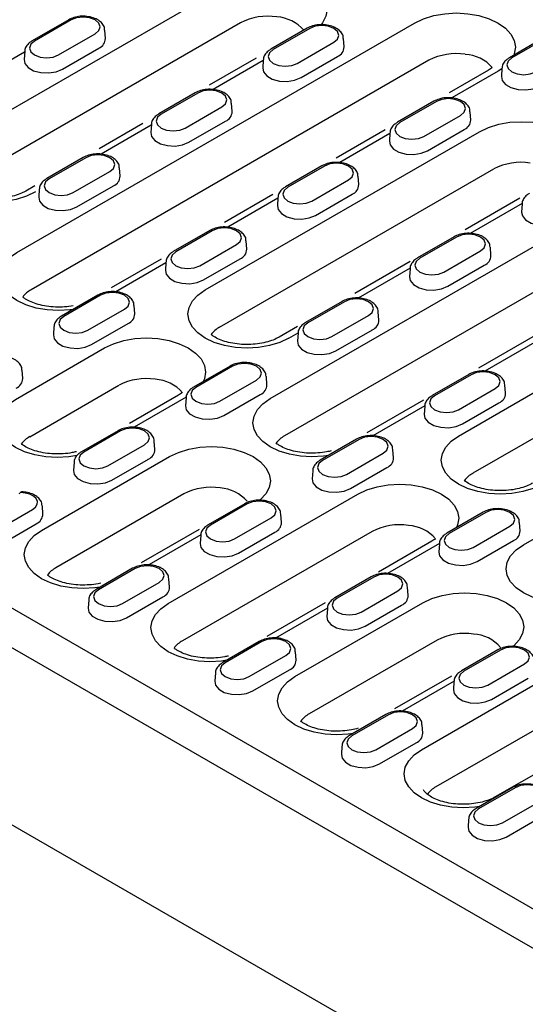
# Model space of a CAD drawing. Extents: x 0 to 1950, y 0 to 2937.
# Drawn here: x 1367 to 1461, y 1164 to 1347 of the extents above; entities that cross this region are included whole.
import ezdxf

# ---------------------------------------------------------------- set-up
doc = ezdxf.new("R2010")
doc.units = 0
doc.header["$LTSCALE"] = 7
doc.header["$MEASUREMENT"] = 0
doc.layers.add('DUENN-18', color=94, linetype='CONTINUOUS')
doc.layers.add('SICHTBAR', color=7, linetype='CONTINUOUS')

msp = doc.modelspace()

# ---------------------------------------------------------------- linework, layer by layer
at = {"layer": 'DUENN-18'}
for p, q in [((1354.72, 1323.8), (1405.65, 1353.2)), ((1376.39, 1346.85), (1369.6, 1342.93)), ((1376.84, 1346.8), (1370.05, 1342.88)), ((1408.31, 1346.27), (1357.38, 1316.87)), ((1366.77, 1303.61), (1440.62, 1346.24)), ((1383.22, 1343.36), (1383.12, 1344.9)), ((1420.69, 1345.28), (1413.9, 1341.36)), ((1421.14, 1345.24), (1414.35, 1341.32)), ((1374.51, 1340.3), (1381.3, 1344.22)), ((1418.82, 1338.74), (1425.61, 1342.66)), ((1427.53, 1341.79), (1427.43, 1343.34)), ((1465, 1343.71), (1458.21, 1339.79)), ((1465.45, 1343.67), (1458.66, 1339.75)), ((1368.21, 1340.83), (1358.91, 1335.46)), ((1368.22, 1340.98), (1368.13, 1339.44)), ((1375.22, 1337.65), (1382.01, 1341.57)), ((1443.28, 1339.31), (1369.44, 1296.68)), ((1411.21, 1339.72), (1402.47, 1334.68)), ((1412.52, 1339.26), (1403.22, 1333.89)), ((1412.53, 1339.42), (1412.43, 1337.87)), ((1419.53, 1336.09), (1426.32, 1340.01)), ((1454.33, 1337.47), (1447.03, 1333.26)), ((1456.13, 1337.29), (1447.52, 1332.32)), ((1456.83, 1337.74), (1456.13, 1337.29)), ((1456.84, 1337.85), (1456.74, 1336.3)), ((1399.9, 1333.27), (1393.11, 1329.35)), ((1400.35, 1333.23), (1393.56, 1329.31)), ((1444.21, 1331.71), (1437.42, 1327.79)), ((1398.02, 1326.73), (1404.82, 1330.65)), ((1406.74, 1329.79), (1406.64, 1331.33)), ((1444.66, 1331.66), (1437.87, 1327.74)), ((1442.33, 1325.16), (1449.12, 1329.08)), ((1451.04, 1328.22), (1450.94, 1329.76)), ((1390.13, 1327.55), (1382.04, 1322.88)), ((1391.73, 1327.26), (1382.42, 1321.88)), ((1391.74, 1327.41), (1391.64, 1325.87)), ((1398.73, 1324.08), (1405.52, 1328)), ((1435.18, 1326.41), (1426.05, 1321.14)), ((1443.04, 1322.51), (1449.83, 1326.43)), ((1401.75, 1296.65), (1452.67, 1326.05)), ((1436.03, 1325.69), (1426.73, 1320.32)), ((1436.04, 1325.84), (1435.95, 1324.3)), ((1379.1, 1321.27), (1372.31, 1317.35)), ((1379.55, 1321.22), (1372.76, 1317.3)), ((1385.94, 1317.78), (1385.84, 1319.33)), ((1404.41, 1289.72), (1455.34, 1319.13)), ((1413.8, 1276.46), (1487.65, 1319.09)), ((1423.41, 1319.7), (1416.62, 1315.78)), ((1423.86, 1319.66), (1417.07, 1315.74)), ((1377.23, 1314.73), (1384.02, 1318.65)), ((1421.54, 1313.16), (1428.33, 1317.08)), ((1430.25, 1316.21), (1430.15, 1317.76)), ((1370.1, 1315.99), (1368.43, 1315.02)), ((1370.94, 1315.41), (1370.84, 1313.86)), ((1377.93, 1312.07), (1384.73, 1315.99)), ((1414.31, 1314.37), (1405.33, 1309.18)), ((1415.24, 1313.68), (1405.93, 1308.31)), ((1415.25, 1313.84), (1415.15, 1312.29)), ((1422.24, 1310.51), (1429.03, 1314.43)), ((1460.18, 1313.7), (1449.98, 1307.81)), ((1490.31, 1312.17), (1416.46, 1269.54)), ((1460.6, 1312.72), (1450.93, 1307.14)), ((1460.58, 1312.66), (1460.48, 1311.12)), ((1402.61, 1307.7), (1395.82, 1303.78)), ((1403.06, 1307.65), (1396.27, 1303.73)), ((1447.94, 1306.52), (1441.15, 1302.6)), ((1448.39, 1306.48), (1441.6, 1302.56)), ((1400.74, 1301.15), (1407.53, 1305.07)), ((1409.45, 1304.21), (1409.35, 1305.75)), ((1454.78, 1303.03), (1454.68, 1304.58)), ((1401.45, 1298.5), (1408.24, 1302.42)), ((1446.07, 1299.98), (1452.86, 1303.9)), ((1393.56, 1302.39), (1384.31, 1297.05)), ((1394.44, 1301.68), (1385.14, 1296.31)), ((1394.45, 1301.83), (1394.35, 1300.29)), ((1439.77, 1301.92), (1429.52, 1296)), ((1439.8, 1300.72), (1430.13, 1295.13)), ((1439.78, 1300.66), (1439.68, 1299.11)), ((1446.77, 1297.33), (1453.56, 1301.25)), ((1448.77, 1269.51), (1499.7, 1298.91)), ((1381.82, 1295.69), (1375.03, 1291.77)), ((1382.27, 1295.65), (1375.48, 1291.73)), ((1388.66, 1292.2), (1388.56, 1293.75)), ((1427.15, 1294.51), (1420.35, 1290.59)), ((1427.6, 1294.47), (1420.8, 1290.55)), ((1379.94, 1289.15), (1386.74, 1293.07)), ((1425.27, 1287.97), (1432.06, 1291.89)), ((1433.98, 1291.03), (1433.88, 1292.57)), ((1502.36, 1291.98), (1451.43, 1262.58)), ((1460.82, 1249.32), (1534.67, 1291.95)), ((1373.66, 1289.83), (1373.56, 1288.28)), ((1380.65, 1286.5), (1387.44, 1290.42)), ((1418.87, 1289.85), (1415.45, 1287.88)), ((1417.25, 1287.7), (1418.99, 1288.68)), ((1418.99, 1288.68), (1418.88, 1287.11)), ((1425.98, 1285.32), (1432.77, 1289.24)), ((1463, 1288.18), (1452.5, 1282.12)), ((1463.31, 1287.14), (1453.65, 1281.56)), ((1366.52, 1276.32), (1383.07, 1285.87)), ((1406.35, 1282.51), (1399.56, 1278.59)), ((1406.8, 1282.46), (1400.01, 1278.54)), ((1367.86, 1280.2), (1367.76, 1281.74)), ((1413.19, 1279.02), (1413.09, 1280.57)), ((1450.66, 1280.94), (1443.87, 1277.02)), ((1451.11, 1280.9), (1444.32, 1276.98)), ((1369.18, 1269.39), (1385.73, 1278.94)), ((1404.48, 1275.97), (1411.27, 1279.89)), ((1457.49, 1277.45), (1457.4, 1279)), ((1396.78, 1277.1), (1387.68, 1271.85)), ((1405.18, 1273.31), (1411.97, 1277.23)), ((1448.78, 1274.4), (1455.57, 1278.32)), ((1398.21, 1276.7), (1388.58, 1271.15)), ((1398.19, 1276.65), (1398.09, 1275.1)), ((1442.24, 1276.2), (1431.72, 1270.12)), ((1442.52, 1275.14), (1432.85, 1269.56)), ((1442.5, 1275.08), (1442.4, 1273.53)), ((1449.49, 1271.75), (1456.28, 1275.67)), ((1385.55, 1270.5), (1378.76, 1266.58)), ((1386, 1270.46), (1379.21, 1266.54)), ((1383.68, 1263.96), (1390.47, 1267.88)), ((1392.39, 1267.02), (1392.29, 1268.56)), ((1429.86, 1268.94), (1423.07, 1265.02)), ((1430.31, 1268.89), (1423.52, 1264.97)), ((1427.99, 1262.39), (1434.78, 1266.31)), ((1436.7, 1265.45), (1436.6, 1266.99)), ((1371.36, 1251.96), (1395.12, 1265.68)), ((1377.39, 1264.64), (1377.29, 1263.1)), ((1384.39, 1261.31), (1391.18, 1265.23)), ((1421.7, 1263.07), (1421.6, 1261.53)), ((1428.69, 1259.74), (1435.48, 1263.66)), ((1397.79, 1258.76), (1374.02, 1245.04)), ((1394.87, 1238.39), (1430.1, 1258.73)), ((1409.07, 1256.93), (1402.28, 1253.01)), ((1409.52, 1256.89), (1402.73, 1252.97)), ((1362.88, 1251.96), (1369.67, 1255.88)), ((1371.59, 1255.01), (1371.5, 1256.56)), ((1415.9, 1253.44), (1415.8, 1254.99)), ((1453.37, 1255.36), (1446.58, 1251.44)), ((1453.82, 1255.32), (1447.03, 1251.4)), ((1363.59, 1249.3), (1370.38, 1253.22)), ((1407.19, 1250.39), (1413.98, 1254.31)), ((1460.21, 1251.87), (1460.11, 1253.42)), ((1400.59, 1252.15), (1389.85, 1245.95)), ((1432.76, 1251.8), (1397.53, 1231.46)), ((1407.9, 1247.74), (1414.69, 1251.66)), ((1451.5, 1248.82), (1458.29, 1252.74)), ((1400.92, 1251.13), (1391.26, 1245.55)), ((1400.9, 1251.07), (1400.8, 1249.52)), ((1443.8, 1249.95), (1433.9, 1244.23)), ((1445.23, 1249.56), (1435.57, 1243.98)), ((1445.21, 1249.5), (1445.11, 1247.95)), ((1452.21, 1246.17), (1459, 1250.09)), ((1388.27, 1244.93), (1381.48, 1241.01)), ((1388.72, 1244.88), (1381.93, 1240.96)), ((1386.4, 1238.38), (1393.19, 1242.3)), ((1395.11, 1241.44), (1395.01, 1242.98)), ((1432.58, 1243.36), (1425.79, 1239.44)), ((1433.03, 1243.31), (1426.24, 1239.39)), ((1430.7, 1236.81), (1437.49, 1240.73)), ((1439.41, 1239.87), (1439.32, 1241.41)), ((1380.11, 1239.06), (1380.01, 1237.52)), ((1387.1, 1235.73), (1393.89, 1239.65)), ((1424, 1238.52), (1413.21, 1232.29)), ((1418.38, 1224.82), (1442.15, 1238.54)), ((1424.44, 1237.55), (1414.77, 1231.97)), ((1424.42, 1237.49), (1424.32, 1235.95)), ((1431.41, 1234.16), (1438.2, 1238.08)), ((1411.78, 1231.35), (1404.99, 1227.43)), ((1412.23, 1231.31), (1405.44, 1227.39)), ((1444.81, 1231.61), (1421.04, 1217.89)), ((1441.89, 1211.24), (1477.12, 1231.58)), ((1418.62, 1227.86), (1418.52, 1229.41)), ((1456.09, 1229.78), (1449.3, 1225.86)), ((1456.54, 1229.74), (1449.75, 1225.82)), ((1409.91, 1224.81), (1416.7, 1228.73)), ((1410.61, 1222.16), (1417.4, 1226.08)), ((1454.22, 1223.24), (1461.01, 1227.16)), ((1403.62, 1225.49), (1403.52, 1223.94)), ((1447.46, 1224.92), (1436.86, 1218.8)), ((1447.95, 1223.98), (1438.28, 1218.4)), ((1479.78, 1224.65), (1444.56, 1204.32)), ((1447.93, 1223.92), (1447.83, 1222.38)), ((1454.92, 1220.59), (1461.71, 1224.51)), ((1490.83, 1222.8), (1455.6, 1202.47)), ((1435.29, 1217.78), (1428.5, 1213.86)), ((1435.74, 1217.73), (1428.95, 1213.81)), ((1433.42, 1211.24), (1440.21, 1215.16)), ((1442.13, 1214.29), (1442.03, 1215.84)), ((1427.13, 1211.92), (1427.03, 1210.37)), ((1434.13, 1208.58), (1440.92, 1212.5)), ((1458.81, 1204.21), (1452.02, 1200.29)), ((1459.26, 1204.16), (1452.47, 1200.24)), ((1456.93, 1197.66), (1463.72, 1201.58)), ((1450.64, 1198.34), (1450.55, 1196.8)), ((1457.64, 1195.01), (1464.43, 1198.93))]:
    msp.add_line(p, q, dxfattribs=at)
at = {"layer": 'DUENN-18', "flags": 128}
for points in [[(1405.65, 1353.2), (1407.31, 1353.99), (1409.21, 1354.57), (1411.26, 1354.93), (1413.4, 1355.05), (1415.54, 1354.93), (1417.6, 1354.57), (1419.5, 1353.99), (1421.16, 1353.2), (1422.52, 1352.24), (1423.54, 1351.15), (1424.16, 1349.96), (1424.37, 1348.72), (1424.16, 1347.49), (1423.54, 1346.3), (1423.19, 1345.87)], [(1381.3, 1344.22), (1381.99, 1344.82), (1382.23, 1345.51), (1381.99, 1346.21), (1381.3, 1346.8), (1380.28, 1347.2), (1379.07, 1347.34), (1377.86, 1347.2), (1376.84, 1346.8)], [(1440.62, 1346.24), (1442.28, 1347.03), (1444.18, 1347.61), (1446.24, 1347.97), (1448.38, 1348.1), (1450.51, 1347.97), (1452.57, 1347.61), (1454.47, 1347.03), (1456.13, 1346.24), (1457.49, 1345.28), (1458.51, 1344.19), (1459.13, 1343), (1459.34, 1341.76), (1459.13, 1340.53), (1459.03, 1340.26)], [(1425.61, 1342.66), (1426.3, 1343.25), (1426.54, 1343.95), (1426.3, 1344.64), (1425.61, 1345.24), (1424.59, 1345.63), (1423.38, 1345.77), (1422.17, 1345.63), (1421.14, 1345.24)], [(1370.05, 1342.88), (1369.36, 1342.29), (1369.12, 1341.59), (1369.36, 1340.9), (1370.05, 1340.3), (1371.07, 1339.91), (1372.28, 1339.77), (1373.49, 1339.91), (1374.51, 1340.3)], [(1414.35, 1341.32), (1413.67, 1340.72), (1413.43, 1340.03), (1413.67, 1339.33), (1414.35, 1338.74), (1415.38, 1338.34), (1416.59, 1338.2), (1417.8, 1338.34), (1418.82, 1338.74)], [(1368.13, 1339.44), (1368.26, 1338.73), (1368.87, 1337.97), (1369.89, 1337.38), (1371.2, 1337.03), (1372.64, 1336.96), (1374.04, 1337.18), (1375.22, 1337.65)], [(1458.66, 1339.75), (1457.98, 1339.16), (1457.74, 1338.46), (1457.98, 1337.76), (1458.66, 1337.17), (1459.69, 1336.77), (1460.9, 1336.63), (1462.1, 1336.77), (1463.13, 1337.17)], [(1412.43, 1337.87), (1412.57, 1337.16), (1413.18, 1336.41), (1414.2, 1335.82), (1415.51, 1335.46), (1416.95, 1335.39), (1418.34, 1335.61), (1419.53, 1336.09)], [(1456.74, 1336.3), (1456.88, 1335.59), (1457.49, 1334.84), (1458.51, 1334.25), (1459.82, 1333.9), (1461.26, 1333.82), (1462.65, 1334.04), (1463.83, 1334.52)], [(1404.82, 1330.65), (1405.5, 1331.24), (1405.74, 1331.94), (1405.5, 1332.64), (1404.82, 1333.23), (1403.79, 1333.63), (1402.58, 1333.76), (1401.37, 1333.63), (1400.35, 1333.23)], [(1449.12, 1329.08), (1449.81, 1329.67), (1450.05, 1330.37), (1449.81, 1331.07), (1449.12, 1331.66), (1448.1, 1332.06), (1446.89, 1332.2), (1445.68, 1332.06), (1444.66, 1331.66)], [(1393.56, 1329.31), (1392.87, 1328.72), (1392.63, 1328.02), (1392.87, 1327.32), (1393.56, 1326.73), (1394.58, 1326.34), (1395.79, 1326.2), (1397, 1326.34), (1398.02, 1326.73)], [(1437.87, 1327.74), (1437.18, 1327.15), (1436.94, 1326.45), (1437.18, 1325.75), (1437.87, 1325.16), (1438.89, 1324.77), (1440.1, 1324.63), (1441.31, 1324.77), (1442.33, 1325.16)], [(1452.67, 1326.05), (1454.34, 1326.84), (1456.23, 1327.43), (1458.29, 1327.79), (1460.43, 1327.91), (1462.57, 1327.79), (1464.62, 1327.43), (1466.52, 1326.84), (1468.18, 1326.05), (1469.55, 1325.09), (1470.56, 1324), (1471.18, 1322.81), (1471.39, 1321.58), (1471.18, 1320.34), (1470.56, 1319.15), (1470.49, 1319.07)], [(1391.64, 1325.87), (1391.78, 1325.16), (1392.39, 1324.4), (1393.41, 1323.81), (1394.72, 1323.46), (1396.15, 1323.39), (1397.55, 1323.6), (1398.73, 1324.08)], [(1370.23, 1314.85), (1368.57, 1314.06), (1366.67, 1313.47), (1364.61, 1313.11), (1362.48, 1312.99), (1360.34, 1313.11), (1358.28, 1313.47), (1356.38, 1314.06), (1354.72, 1314.85), (1353.36, 1315.81), (1352.34, 1316.9), (1351.72, 1318.09), (1351.51, 1319.32), (1351.72, 1320.56), (1352.34, 1321.75), (1353.36, 1322.84), (1354.72, 1323.8)], [(1435.95, 1324.3), (1436.08, 1323.59), (1436.69, 1322.83), (1437.72, 1322.24), (1439.02, 1321.89), (1440.46, 1321.82), (1441.86, 1322.03), (1443.04, 1322.51)], [(1384.02, 1318.65), (1384.7, 1319.24), (1384.94, 1319.94), (1384.7, 1320.63), (1384.02, 1321.22), (1382.99, 1321.62), (1381.79, 1321.76), (1380.58, 1321.62), (1379.55, 1321.22)], [(1428.33, 1317.08), (1429.01, 1317.67), (1429.25, 1318.37), (1429.01, 1319.07), (1428.33, 1319.66), (1427.3, 1320.05), (1426.09, 1320.19), (1424.89, 1320.05), (1423.86, 1319.66)], [(1372.76, 1317.3), (1372.08, 1316.71), (1371.84, 1316.02), (1372.08, 1315.32), (1372.76, 1314.73), (1373.79, 1314.33), (1375, 1314.19), (1376.2, 1314.33), (1377.23, 1314.73)], [(1417.07, 1315.74), (1416.39, 1315.15), (1416.15, 1314.45), (1416.39, 1313.75), (1417.07, 1313.16), (1418.09, 1312.76), (1419.3, 1312.62), (1420.51, 1312.76), (1421.54, 1313.16)], [(1370.84, 1313.86), (1370.98, 1313.15), (1371.59, 1312.4), (1372.61, 1311.81), (1373.92, 1311.45), (1375.36, 1311.38), (1376.75, 1311.6), (1377.93, 1312.07)], [(1415.15, 1312.29), (1415.29, 1311.58), (1415.9, 1310.83), (1416.92, 1310.24), (1418.23, 1309.89), (1419.67, 1309.81), (1421.06, 1310.03), (1422.24, 1310.51)], [(1460.48, 1311.12), (1460.62, 1310.41), (1461.23, 1309.65), (1462.25, 1309.06), (1463.55, 1308.71), (1464.99, 1308.64), (1466.39, 1308.85), (1467.57, 1309.33)], [(1407.53, 1305.07), (1408.22, 1305.66), (1408.46, 1306.36), (1408.22, 1307.06), (1407.53, 1307.65), (1406.51, 1308.05), (1405.3, 1308.19), (1404.09, 1308.05), (1403.06, 1307.65)], [(1452.86, 1303.9), (1453.54, 1304.49), (1453.78, 1305.19), (1453.54, 1305.88), (1452.86, 1306.48), (1451.83, 1306.87), (1450.62, 1307.01), (1449.42, 1306.87), (1448.39, 1306.48)], [(1377.13, 1292.98), (1376.67, 1292.93), (1374.53, 1292.8), (1372.39, 1292.93), (1370.33, 1293.29), (1368.44, 1293.87), (1366.77, 1294.66), (1365.41, 1295.62), (1364.4, 1296.71), (1363.77, 1297.9), (1363.56, 1299.13), (1363.77, 1300.37), (1364.4, 1301.56), (1365.41, 1302.65), (1366.77, 1303.61)], [(1396.27, 1303.73), (1395.59, 1303.14), (1395.35, 1302.44), (1395.59, 1301.74), (1396.27, 1301.15), (1397.3, 1300.76), (1398.51, 1300.62), (1399.72, 1300.76), (1400.74, 1301.15)], [(1441.6, 1302.56), (1440.92, 1301.96), (1440.68, 1301.27), (1440.92, 1300.57), (1441.6, 1299.98), (1442.63, 1299.58), (1443.83, 1299.44), (1445.04, 1299.58), (1446.07, 1299.98)], [(1394.35, 1300.29), (1394.49, 1299.58), (1395.1, 1298.82), (1396.12, 1298.23), (1397.43, 1297.88), (1398.87, 1297.81), (1400.26, 1298.02), (1401.45, 1298.5)], [(1439.68, 1299.11), (1439.82, 1298.4), (1440.43, 1297.65), (1441.45, 1297.06), (1442.76, 1296.7), (1444.2, 1296.63), (1445.59, 1296.85), (1446.77, 1297.33)], [(1386.74, 1293.07), (1387.42, 1293.66), (1387.66, 1294.36), (1387.42, 1295.05), (1386.74, 1295.65), (1385.71, 1296.04), (1384.5, 1296.18), (1383.29, 1296.04), (1382.27, 1295.65)], [(1417.25, 1287.7), (1415.59, 1286.91), (1413.7, 1286.33), (1411.64, 1285.97), (1409.5, 1285.85), (1407.36, 1285.97), (1405.3, 1286.33), (1403.41, 1286.91), (1401.75, 1287.7), (1400.38, 1288.66), (1399.37, 1289.75), (1398.74, 1290.94), (1398.53, 1292.18), (1398.74, 1293.41), (1399.37, 1294.6), (1400.38, 1295.69), (1401.75, 1296.65)], [(1432.06, 1291.89), (1432.75, 1292.48), (1432.99, 1293.18), (1432.75, 1293.88), (1432.06, 1294.47), (1431.04, 1294.87), (1429.83, 1295), (1428.62, 1294.87), (1427.6, 1294.47)], [(1375.48, 1291.73), (1374.79, 1291.13), (1374.55, 1290.44), (1374.79, 1289.74), (1375.48, 1289.15), (1376.5, 1288.75), (1377.71, 1288.61), (1378.92, 1288.75), (1379.94, 1289.15)], [(1420.8, 1290.55), (1420.12, 1289.96), (1419.88, 1289.26), (1420.12, 1288.56), (1420.8, 1287.97), (1421.83, 1287.58), (1423.04, 1287.44), (1424.25, 1287.58), (1425.27, 1287.97)], [(1373.56, 1288.28), (1373.7, 1287.57), (1374.31, 1286.82), (1375.33, 1286.23), (1376.64, 1285.88), (1378.07, 1285.8), (1379.47, 1286.02), (1380.65, 1286.5)], [(1383.07, 1285.87), (1384.73, 1286.66), (1386.63, 1287.24), (1388.69, 1287.6), (1390.83, 1287.73), (1392.97, 1287.6), (1395.02, 1287.24), (1396.92, 1286.66), (1398.58, 1285.87), (1399.94, 1284.91), (1400.96, 1283.82), (1401.58, 1282.63), (1401.79, 1281.4), (1401.58, 1280.16), (1401.35, 1279.63)], [(1418.88, 1287.11), (1419.02, 1286.4), (1419.63, 1285.64), (1420.65, 1285.05), (1421.96, 1284.7), (1423.4, 1284.63), (1424.79, 1284.84), (1425.98, 1285.32)], [(1411.27, 1279.89), (1411.95, 1280.48), (1412.19, 1281.18), (1411.95, 1281.87), (1411.27, 1282.46), (1410.24, 1282.86), (1409.03, 1283), (1407.82, 1282.86), (1406.8, 1282.46)], [(1455.57, 1278.32), (1456.26, 1278.91), (1456.5, 1279.61), (1456.26, 1280.31), (1455.57, 1280.9), (1454.55, 1281.29), (1453.34, 1281.43), (1452.13, 1281.29), (1451.11, 1280.9)], [(1400.01, 1278.54), (1399.32, 1277.95), (1399.08, 1277.26), (1399.32, 1276.56), (1400.01, 1275.97), (1401.03, 1275.57), (1402.24, 1275.43), (1403.45, 1275.57), (1404.48, 1275.97)], [(1444.32, 1276.98), (1443.63, 1276.39), (1443.39, 1275.69), (1443.63, 1274.99), (1444.32, 1274.4), (1445.34, 1274), (1446.55, 1273.86), (1447.76, 1274), (1448.78, 1274.4)], [(1377.91, 1265.87), (1376.41, 1265.63), (1374.27, 1265.51), (1372.13, 1265.63), (1370.08, 1265.99), (1368.18, 1266.58), (1366.52, 1267.36), (1365.16, 1268.32), (1364.14, 1269.42), (1363.52, 1270.61), (1363.31, 1271.84), (1363.52, 1273.08), (1364.14, 1274.26), (1365.16, 1275.36), (1366.52, 1276.32)], [(1398.09, 1275.1), (1398.23, 1274.39), (1398.84, 1273.64), (1399.86, 1273.05), (1401.17, 1272.69), (1402.6, 1272.62), (1404, 1272.84), (1405.18, 1273.31)], [(1424.62, 1265.91), (1423.69, 1265.78), (1421.55, 1265.66), (1419.41, 1265.78), (1417.36, 1266.14), (1415.46, 1266.72), (1413.8, 1267.51), (1412.44, 1268.47), (1411.42, 1269.56), (1410.8, 1270.75), (1410.59, 1271.99), (1410.8, 1273.22), (1411.42, 1274.41), (1412.44, 1275.5), (1413.8, 1276.46)], [(1442.4, 1273.53), (1442.54, 1272.82), (1443.15, 1272.07), (1444.17, 1271.48), (1445.47, 1271.13), (1446.91, 1271.05), (1448.31, 1271.27), (1449.49, 1271.75)], [(1390.47, 1267.88), (1391.15, 1268.47), (1391.4, 1269.17), (1391.15, 1269.87), (1390.47, 1270.46), (1389.45, 1270.85), (1388.24, 1270.99), (1387.03, 1270.85), (1386, 1270.46)], [(1464.28, 1260.55), (1462.62, 1259.77), (1460.72, 1259.18), (1458.66, 1258.82), (1456.52, 1258.7), (1454.38, 1258.82), (1452.33, 1259.18), (1450.43, 1259.77), (1448.77, 1260.55), (1447.41, 1261.51), (1446.39, 1262.61), (1445.77, 1263.79), (1445.56, 1265.03), (1445.77, 1266.26), (1446.39, 1267.45), (1447.41, 1268.55), (1448.77, 1269.51)], [(1434.78, 1266.31), (1435.46, 1266.9), (1435.7, 1267.6), (1435.46, 1268.3), (1434.78, 1268.89), (1433.75, 1269.29), (1432.54, 1269.43), (1431.34, 1269.29), (1430.31, 1268.89)], [(1379.21, 1266.54), (1378.53, 1265.95), (1378.29, 1265.25), (1378.53, 1264.55), (1379.21, 1263.96), (1380.24, 1263.57), (1381.45, 1263.43), (1382.65, 1263.57), (1383.68, 1263.96)], [(1395.12, 1265.68), (1396.79, 1266.47), (1398.68, 1267.06), (1400.74, 1267.42), (1402.88, 1267.54), (1405.02, 1267.42), (1407.08, 1267.06), (1408.97, 1266.47), (1410.63, 1265.68), (1412, 1264.72), (1413.01, 1263.63), (1413.63, 1262.44), (1413.84, 1261.21), (1413.63, 1259.97), (1413.01, 1258.78), (1412, 1257.69), (1412, 1257.69)], [(1423.52, 1264.97), (1422.84, 1264.38), (1422.6, 1263.68), (1422.84, 1262.98), (1423.52, 1262.39), (1424.55, 1262), (1425.75, 1261.86), (1426.96, 1262), (1427.99, 1262.39)], [(1377.29, 1263.1), (1377.43, 1262.39), (1378.04, 1261.63), (1379.06, 1261.04), (1380.37, 1260.69), (1381.81, 1260.62), (1383.2, 1260.83), (1384.39, 1261.31)], [(1421.6, 1261.53), (1421.74, 1260.82), (1422.35, 1260.06), (1423.37, 1259.47), (1424.68, 1259.12), (1426.12, 1259.05), (1427.51, 1259.26), (1428.69, 1259.74)], [(1430.1, 1258.73), (1431.76, 1259.51), (1433.65, 1260.1), (1435.71, 1260.46), (1437.85, 1260.58), (1439.99, 1260.46), (1442.05, 1260.1), (1443.94, 1259.51), (1445.6, 1258.73), (1446.97, 1257.77), (1447.98, 1256.67), (1448.61, 1255.48), (1448.82, 1254.25), (1448.61, 1253.01), (1448.38, 1252.48)], [(1369.67, 1255.88), (1370.23, 1256.31), (1370.54, 1256.82), (1370.58, 1257.35), (1370.35, 1257.88), (1369.86, 1258.33), (1369.17, 1258.69), (1368.32, 1258.92), (1367.39, 1258.99)], [(1413.98, 1254.31), (1414.67, 1254.9), (1414.91, 1255.6), (1414.67, 1256.29), (1413.98, 1256.89), (1412.96, 1257.28), (1411.75, 1257.42), (1410.54, 1257.28), (1409.52, 1256.89)], [(1458.29, 1252.74), (1458.98, 1253.33), (1459.22, 1254.03), (1458.98, 1254.73), (1458.29, 1255.32), (1457.27, 1255.71), (1456.06, 1255.85), (1454.85, 1255.71), (1453.82, 1255.32)], [(1382.18, 1241.41), (1381.25, 1241.28), (1379.11, 1241.16), (1376.97, 1241.28), (1374.92, 1241.64), (1373.02, 1242.22), (1371.36, 1243.01), (1369.99, 1243.97), (1368.98, 1245.06), (1368.36, 1246.25), (1368.15, 1247.49), (1368.36, 1248.72), (1368.98, 1249.91), (1369.99, 1251), (1371.36, 1251.96)], [(1402.73, 1252.97), (1402.04, 1252.37), (1401.8, 1251.68), (1402.04, 1250.98), (1402.73, 1250.39), (1403.75, 1249.99), (1404.96, 1249.85), (1406.17, 1249.99), (1407.19, 1250.39)], [(1447.03, 1251.4), (1446.35, 1250.81), (1446.11, 1250.11), (1446.35, 1249.41), (1447.03, 1248.82), (1448.06, 1248.42), (1449.27, 1248.29), (1450.48, 1248.42), (1451.5, 1248.82)], [(1400.8, 1249.52), (1400.94, 1248.81), (1401.55, 1248.06), (1402.57, 1247.47), (1403.88, 1247.12), (1405.32, 1247.04), (1406.72, 1247.26), (1407.9, 1247.74)], [(1445.11, 1247.95), (1445.25, 1247.24), (1445.86, 1246.49), (1446.88, 1245.9), (1448.19, 1245.55), (1449.63, 1245.47), (1451.02, 1245.69), (1452.21, 1246.17)], [(1471.64, 1238.76), (1470.72, 1238.63), (1468.58, 1238.51), (1466.44, 1238.63), (1464.38, 1238.99), (1462.48, 1239.58), (1460.82, 1240.36), (1459.46, 1241.32), (1458.45, 1242.42), (1457.82, 1243.61), (1457.61, 1244.84), (1457.82, 1246.08), (1458.45, 1247.26), (1459.46, 1248.36), (1460.82, 1249.32)], [(1393.19, 1242.3), (1393.87, 1242.89), (1394.11, 1243.59), (1393.87, 1244.29), (1393.19, 1244.88), (1392.16, 1245.28), (1390.95, 1245.42), (1389.74, 1245.28), (1388.72, 1244.88)], [(1437.49, 1240.73), (1438.18, 1241.33), (1438.42, 1242.02), (1438.18, 1242.72), (1437.49, 1243.31), (1436.47, 1243.71), (1435.26, 1243.85), (1434.05, 1243.71), (1433.03, 1243.31)], [(1381.93, 1240.96), (1381.24, 1240.37), (1381, 1239.67), (1381.24, 1238.97), (1381.93, 1238.38), (1382.95, 1237.99), (1384.16, 1237.85), (1385.37, 1237.99), (1386.4, 1238.38)], [(1442.15, 1238.54), (1443.81, 1239.32), (1445.71, 1239.91), (1447.76, 1240.27), (1449.9, 1240.39), (1452.04, 1240.27), (1454.1, 1239.91), (1456, 1239.32), (1457.66, 1238.54), (1459.02, 1237.58), (1460.03, 1236.48), (1460.66, 1235.3), (1460.87, 1234.06), (1460.66, 1232.83), (1460.03, 1231.64), (1459.02, 1230.54), (1458.89, 1230.44)], [(1405.69, 1227.84), (1404.76, 1227.7), (1402.62, 1227.58), (1400.48, 1227.7), (1398.43, 1228.07), (1396.53, 1228.65), (1394.87, 1229.44), (1393.51, 1230.4), (1392.49, 1231.49), (1391.87, 1232.68), (1391.66, 1233.91), (1391.87, 1235.15), (1392.49, 1236.34), (1393.51, 1237.43), (1394.87, 1238.39)], [(1426.24, 1239.39), (1425.55, 1238.8), (1425.31, 1238.1), (1425.55, 1237.41), (1426.24, 1236.81), (1427.26, 1236.42), (1428.47, 1236.28), (1429.68, 1236.42), (1430.7, 1236.81)], [(1380.01, 1237.52), (1380.15, 1236.81), (1380.76, 1236.05), (1381.78, 1235.46), (1383.09, 1235.11), (1384.52, 1235.04), (1385.92, 1235.25), (1387.1, 1235.73)], [(1424.32, 1235.95), (1424.46, 1235.24), (1425.07, 1234.48), (1426.09, 1233.89), (1427.39, 1233.54), (1428.83, 1233.47), (1430.23, 1233.69), (1431.41, 1234.16)], [(1416.7, 1228.73), (1417.38, 1229.32), (1417.62, 1230.02), (1417.38, 1230.72), (1416.7, 1231.31), (1415.67, 1231.7), (1414.47, 1231.84), (1413.26, 1231.7), (1412.23, 1231.31)], [(1461.01, 1227.16), (1461.69, 1227.75), (1461.93, 1228.45), (1461.69, 1229.15), (1461.01, 1229.74), (1459.98, 1230.14), (1458.77, 1230.27), (1457.56, 1230.14), (1456.54, 1229.74)], [(1405.44, 1227.39), (1404.76, 1226.8), (1404.52, 1226.1), (1404.76, 1225.4), (1405.44, 1224.81), (1406.47, 1224.41), (1407.67, 1224.28), (1408.88, 1224.41), (1409.91, 1224.81)], [(1449.75, 1225.82), (1449.06, 1225.23), (1448.82, 1224.53), (1449.06, 1223.83), (1449.75, 1223.24), (1450.77, 1222.85), (1451.98, 1222.71), (1453.19, 1222.85), (1454.22, 1223.24)], [(1403.52, 1223.94), (1403.66, 1223.23), (1404.27, 1222.48), (1405.29, 1221.89), (1406.6, 1221.54), (1408.04, 1221.46), (1409.43, 1221.68), (1410.61, 1222.16)], [(1429.2, 1214.26), (1428.28, 1214.13), (1426.14, 1214.01), (1424, 1214.13), (1421.94, 1214.49), (1420.04, 1215.08), (1418.38, 1215.86), (1417.02, 1216.82), (1416.01, 1217.92), (1415.38, 1219.11), (1415.17, 1220.34), (1415.38, 1221.58), (1416.01, 1222.76), (1417.02, 1223.86), (1418.38, 1224.82)], [(1447.83, 1222.38), (1447.97, 1221.67), (1448.58, 1220.91), (1449.6, 1220.32), (1450.91, 1219.97), (1452.35, 1219.9), (1453.74, 1220.11), (1454.92, 1220.59)], [(1440.21, 1215.16), (1440.9, 1215.75), (1441.14, 1216.45), (1440.9, 1217.14), (1440.21, 1217.73), (1439.19, 1218.13), (1437.98, 1218.27), (1436.77, 1218.13), (1435.74, 1217.73)], [(1428.95, 1213.81), (1428.27, 1213.22), (1428.03, 1212.53), (1428.27, 1211.83), (1428.95, 1211.24), (1429.98, 1210.84), (1431.19, 1210.7), (1432.4, 1210.84), (1433.42, 1211.24)], [(1452.71, 1200.69), (1451.79, 1200.56), (1449.65, 1200.44), (1447.51, 1200.56), (1445.45, 1200.92), (1443.56, 1201.5), (1441.89, 1202.29), (1440.53, 1203.25), (1439.52, 1204.34), (1438.89, 1205.53), (1438.68, 1206.77), (1438.89, 1208), (1439.52, 1209.19), (1440.53, 1210.28), (1441.89, 1211.24)], [(1427.03, 1210.37), (1427.17, 1209.66), (1427.78, 1208.9), (1428.8, 1208.32), (1430.11, 1207.96), (1431.55, 1207.89), (1432.94, 1208.11), (1434.13, 1208.58)], [(1463.72, 1201.58), (1464.41, 1202.17), (1464.65, 1202.87), (1464.41, 1203.57), (1463.72, 1204.16), (1462.7, 1204.56), (1461.49, 1204.7), (1460.28, 1204.56), (1459.26, 1204.16)], [(1452.47, 1200.24), (1451.78, 1199.65), (1451.54, 1198.95), (1451.78, 1198.25), (1452.47, 1197.66), (1453.49, 1197.27), (1454.7, 1197.13), (1455.91, 1197.27), (1456.93, 1197.66)], [(1450.55, 1196.8), (1450.68, 1196.09), (1451.29, 1195.33), (1452.31, 1194.74), (1453.62, 1194.39), (1455.06, 1194.32), (1456.46, 1194.53), (1457.64, 1195.01)]]:
    msp.add_lwpolyline(points, dxfattribs=at)
at = {"layer": 'DUENN-18'}
for centre, radius, start, end in [((1413.38, 1336.51), 11, 81.2257, 117.4212), ((1414.46, 1339.85), 7.56, 42.1306, 85.4894), ((1381.27, 1343.38), 1.95, 292.1469, 359.4066), ((1425.58, 1341.81), 1.95, 292.1469, 359.4066), ((1448.35, 1329.55), 11, 81.2257, 117.4212), ((1449.67, 1333.39), 7.04, 40.3167, 87.0654), ((1404.79, 1329.81), 1.95, 292.1469, 359.4066), ((1449.09, 1328.24), 1.95, 292.1469, 359.4066), ((1460.4, 1309.36), 11, 81.2257, 117.4212), ((1383.99, 1317.8), 1.95, 292.1469, 359.4066), ((1428.3, 1316.23), 1.95, 292.1469, 359.4066), ((1407.5, 1304.23), 1.95, 292.1469, 359.4066), ((1452.83, 1303.05), 1.95, 292.1469, 359.4066), ((1371.7, 1292.48), 4.78, 118.3558, 143.3534), ((1386.71, 1292.22), 1.95, 292.1469, 359.4066), ((1406.66, 1285.55), 4.75, 118.3018, 143.6296), ((1432.03, 1291.05), 1.95, 292.1469, 359.4066), ((1365.91, 1280.22), 1.95, 292.1469, 359.4066), ((1390.8, 1269.18), 11, 81.2257, 117.4212), ((1392.1, 1272.96), 7.1, 40.3927, 86.9371), ((1411.24, 1279.04), 1.95, 292.1469, 359.4066), ((1455.55, 1277.47), 1.95, 292.1469, 359.4066), ((1418.73, 1265.33), 4.78, 118.3558, 143.3534), ((1371.5, 1265.13), 4.86, 118.5792, 143.4629), ((1390.44, 1267.04), 1.95, 292.1469, 359.4066), ((1434.75, 1265.47), 1.95, 292.1469, 359.4066), ((1453.7, 1258.37), 4.78, 118.3558, 143.3534), ((1402.85, 1248.99), 11, 81.2257, 117.4212), ((1403.94, 1252.37), 7.52, 41.9324, 85.5408), ((1369.57, 1255.08), 2.03, 293.5542, 357.9993), ((1413.95, 1253.46), 1.95, 292.1469, 359.4066), ((1437.82, 1242.03), 11, 81.2257, 117.4212), ((1438.92, 1245.41), 7.52, 41.9324, 85.5408), ((1458.26, 1251.89), 1.95, 292.1469, 359.4066), ((1376.38, 1240.73), 4.91, 118.7017, 143.0075), ((1393.16, 1241.46), 1.95, 292.1469, 359.4066), ((1437.47, 1239.89), 1.95, 292.1469, 359.4066), ((1399.89, 1227.16), 4.91, 118.7017, 143.0075), ((1449.88, 1221.85), 11, 81.2257, 117.4212), ((1451.19, 1225.66), 7.06, 40.4407, 87.0201), ((1416.67, 1227.88), 1.95, 292.1469, 359.4066), ((1423.4, 1213.58), 4.91, 118.7017, 143.0075), ((1440.18, 1214.31), 1.95, 292.1469, 359.4066), ((1446.91, 1200.01), 4.91, 118.7017, 143.0075)]:
    msp.add_arc(centre, radius, start, end, dxfattribs=at)
msp.add_ellipse((1365.49, 1259.84), major_axis=(2.4, 0), ratio=0.577244, start_param=5.497825, end_param=5.625253, dxfattribs=at)
for points, knots in [([(1383.07, 1344.91), (1383.07, 1345.07), (1383.06, 1345.52), (1382.64, 1346.17), (1381.94, 1346.79), (1380.97, 1347.24), (1379.8, 1347.5), (1378.54, 1347.52), (1377.35, 1347.31), (1376.7, 1347), (1376.39, 1346.85)], [0, 0, 0, 0, 0.071367, 0.190728, 0.314009, 0.448379, 0.588457, 0.72857, 0.869661, 1, 1, 1, 1]), ([(1427.38, 1343.34), (1427.38, 1343.51), (1427.37, 1343.96), (1426.94, 1344.61), (1426.25, 1345.22), (1425.28, 1345.68), (1424.11, 1345.93), (1422.85, 1345.95), (1421.66, 1345.74), (1421.01, 1345.43), (1420.69, 1345.28)], [0, 0, 0, 0, 0.071367, 0.190728, 0.314009, 0.448379, 0.588457, 0.72857, 0.869661, 1, 1, 1, 1]), ([(1369.6, 1342.93), (1369.43, 1342.82), (1368.98, 1342.54), (1368.5, 1341.94), (1368.21, 1341.36), (1368.24, 1341.06), (1368.25, 1341.03)], [0, 0, 0, 0, 0.2338956, 0.6106315, 0.9622789, 1, 1, 1, 1]), ([(1413.9, 1341.36), (1413.73, 1341.25), (1413.29, 1340.97), (1412.81, 1340.37), (1412.52, 1339.79), (1412.55, 1339.49), (1412.55, 1339.46)], [0, 0, 0, 0, 0.233896, 0.610631, 0.962279, 1, 1, 1, 1]), ([(1458.21, 1339.79), (1458.04, 1339.68), (1457.6, 1339.4), (1457.12, 1338.81), (1456.82, 1338.23), (1456.86, 1337.92), (1456.86, 1337.89)], [0, 0, 0, 0, 0.233896, 0.610631, 0.962279, 1, 1, 1, 1]), ([(1406.59, 1331.33), (1406.58, 1331.5), (1406.57, 1331.95), (1406.15, 1332.6), (1405.45, 1333.21), (1404.49, 1333.67), (1403.31, 1333.93), (1402.06, 1333.95), (1400.86, 1333.74), (1400.21, 1333.43), (1399.9, 1333.27)], [0, 0, 0, 0, 0.071367, 0.190728, 0.314009, 0.448379, 0.588457, 0.72857, 0.869661, 1, 1, 1, 1]), ([(1450.89, 1329.76), (1450.89, 1329.93), (1450.88, 1330.38), (1450.46, 1331.03), (1449.76, 1331.65), (1448.79, 1332.1), (1447.62, 1332.36), (1446.37, 1332.38), (1445.17, 1332.17), (1444.52, 1331.86), (1444.21, 1331.71)], [0, 0, 0, 0, 0.071367, 0.190728, 0.314009, 0.448379, 0.588457, 0.72857, 0.869661, 1, 1, 1, 1]), ([(1393.11, 1329.35), (1392.94, 1329.25), (1392.5, 1328.96), (1392.01, 1328.37), (1391.72, 1327.79), (1391.75, 1327.49), (1391.76, 1327.46)], [0, 0, 0, 0, 0.233896, 0.610631, 0.962279, 1, 1, 1, 1]), ([(1437.42, 1327.79), (1437.25, 1327.68), (1436.8, 1327.4), (1436.32, 1326.8), (1436.03, 1326.22), (1436.06, 1325.92), (1436.07, 1325.89)], [0, 0, 0, 0, 0.233896, 0.610631, 0.962279, 1, 1, 1, 1]), ([(1385.79, 1319.33), (1385.79, 1319.5), (1385.77, 1319.95), (1385.35, 1320.6), (1384.66, 1321.21), (1383.69, 1321.66), (1382.52, 1321.92), (1381.26, 1321.94), (1380.07, 1321.73), (1379.42, 1321.42), (1379.1, 1321.27)], [0, 0, 0, 0, 0.0713675, 0.1907276, 0.3140092, 0.4483786, 0.588457, 0.7285698, 0.8696612, 1, 1, 1, 1]), ([(1430.1, 1317.76), (1430.09, 1317.93), (1430.08, 1318.38), (1429.66, 1319.03), (1428.97, 1319.64), (1428, 1320.1), (1426.83, 1320.36), (1425.57, 1320.37), (1424.37, 1320.17), (1423.72, 1319.85), (1423.41, 1319.7)], [0, 0, 0, 0, 0.071367, 0.190728, 0.314009, 0.448379, 0.588457, 0.72857, 0.869661, 1, 1, 1, 1]), ([(1372.31, 1317.35), (1372.14, 1317.24), (1371.7, 1316.96), (1371.22, 1316.36), (1370.92, 1315.78), (1370.96, 1315.48), (1370.96, 1315.45)], [0, 0, 0, 0, 0.233896, 0.610631, 0.962279, 1, 1, 1, 1]), ([(1368.43, 1315.02), (1368.26, 1314.93), (1367.75, 1314.66), (1366.69, 1314.24), (1365.22, 1313.87), (1363.59, 1313.66), (1361.89, 1313.63), (1360.21, 1313.79), (1358.66, 1314.12), (1357.32, 1314.59), (1356.38, 1315.08), (1355.96, 1315.39), (1355.81, 1315.51)], [0, 0, 0, 0, 0.0415019, 0.1210071, 0.202155, 0.2848875, 0.3685771, 0.4525025, 0.5357326, 0.6175547, 0.6974921, 0.7505288, 0.7505288, 0.7505288, 0.7505288]), ([(1416.62, 1315.78), (1416.45, 1315.67), (1416.01, 1315.39), (1415.52, 1314.8), (1415.23, 1314.22), (1415.27, 1313.91), (1415.27, 1313.88)], [0, 0, 0, 0, 0.233896, 0.610631, 0.962279, 1, 1, 1, 1]), ([(1461.95, 1314.61), (1461.78, 1314.5), (1461.33, 1314.21), (1460.85, 1313.62), (1460.56, 1313.04), (1460.59, 1312.74), (1460.6, 1312.71)], [0, 0, 0, 0, 0.2338956, 0.6106315, 0.9622789, 1, 1, 1, 1]), ([(1409.3, 1305.75), (1409.3, 1305.92), (1409.29, 1306.37), (1408.86, 1307.02), (1408.17, 1307.64), (1407.2, 1308.09), (1406.03, 1308.35), (1404.77, 1308.37), (1403.58, 1308.16), (1402.93, 1307.85), (1402.61, 1307.7)], [0, 0, 0, 0, 0.071367, 0.190728, 0.314009, 0.448379, 0.588457, 0.72857, 0.869661, 1, 1, 1, 1]), ([(1454.63, 1304.58), (1454.62, 1304.75), (1454.61, 1305.2), (1454.19, 1305.85), (1453.5, 1306.46), (1452.53, 1306.92), (1451.36, 1307.17), (1450.1, 1307.19), (1448.9, 1306.99), (1448.25, 1306.67), (1447.94, 1306.52)], [0, 0, 0, 0, 0.0713675, 0.1907276, 0.3140092, 0.4483786, 0.588457, 0.7285698, 0.8696612, 1, 1, 1, 1]), ([(1395.82, 1303.78), (1395.65, 1303.67), (1395.21, 1303.39), (1394.73, 1302.79), (1394.44, 1302.21), (1394.47, 1301.91), (1394.47, 1301.88)], [0, 0, 0, 0, 0.233896, 0.610631, 0.962279, 1, 1, 1, 1]), ([(1441.15, 1302.6), (1440.98, 1302.49), (1440.54, 1302.21), (1440.06, 1301.61), (1439.76, 1301.03), (1439.8, 1300.73), (1439.8, 1300.7)], [0, 0, 0, 0, 0.233896, 0.610631, 0.962279, 1, 1, 1, 1]), ([(1377.22, 1293.71), (1376.71, 1293.61), (1375.63, 1293.47), (1373.94, 1293.44), (1372.27, 1293.6), (1370.71, 1293.93), (1369.37, 1294.4), (1368.44, 1294.89), (1368.01, 1295.2), (1367.86, 1295.32)], [0.1534293, 0.1534293, 0.1534293, 0.1534293, 0.2390334, 0.3280892, 0.4173961, 0.505963, 0.5930317, 0.6780948, 0.7345322, 0.7345322, 0.7345322, 0.7345322]), ([(1388.51, 1293.75), (1388.5, 1293.92), (1388.49, 1294.37), (1388.07, 1295.02), (1387.37, 1295.63), (1386.41, 1296.09), (1385.23, 1296.35), (1383.98, 1296.36), (1382.78, 1296.16), (1382.13, 1295.84), (1381.82, 1295.69)], [0, 0, 0, 0, 0.0713675, 0.1907276, 0.3140092, 0.4483786, 0.588457, 0.7285698, 0.8696612, 1, 1, 1, 1]), ([(1433.83, 1292.57), (1433.83, 1292.74), (1433.82, 1293.19), (1433.4, 1293.84), (1432.7, 1294.45), (1431.73, 1294.91), (1430.56, 1295.17), (1429.3, 1295.19), (1428.11, 1294.98), (1427.46, 1294.67), (1427.15, 1294.51)], [0, 0, 0, 0, 0.0713675, 0.1907276, 0.3140092, 0.4483786, 0.588457, 0.7285698, 0.8696612, 1, 1, 1, 1]), ([(1375.03, 1291.77), (1374.86, 1291.66), (1374.42, 1291.38), (1373.93, 1290.78), (1373.64, 1290.21), (1373.68, 1289.9), (1373.68, 1289.87)], [0, 0, 0, 0, 0.233896, 0.610631, 0.962279, 1, 1, 1, 1]), ([(1420.35, 1290.59), (1420.19, 1290.49), (1419.74, 1290.2), (1419.26, 1289.61), (1418.97, 1289.03), (1419, 1288.73), (1419.01, 1288.7)], [0, 0, 0, 0, 0.233896, 0.610631, 0.962279, 1, 1, 1, 1]), ([(1415.45, 1287.88), (1415.28, 1287.78), (1414.78, 1287.51), (1413.72, 1287.1), (1412.25, 1286.73), (1410.62, 1286.52), (1408.92, 1286.49), (1407.24, 1286.64), (1405.68, 1286.97), (1404.35, 1287.44), (1403.41, 1287.93), (1402.98, 1288.24), (1402.84, 1288.36)], [0, 0, 0, 0, 0.0415019, 0.1210071, 0.202155, 0.2848875, 0.3685771, 0.4525025, 0.5357326, 0.6175547, 0.6974921, 0.7503766, 0.7503766, 0.7503766, 0.7503766]), ([(1367.71, 1281.74), (1367.71, 1281.91), (1367.69, 1282.36), (1367.27, 1283.01), (1366.58, 1283.63), (1365.61, 1284.08), (1364.44, 1284.34), (1363.18, 1284.36), (1361.99, 1284.15), (1361.34, 1283.84), (1361.02, 1283.69)], [0, 0, 0, 0, 0.071367, 0.190728, 0.314009, 0.448379, 0.588457, 0.72857, 0.869661, 1, 1, 1, 1]), ([(1413.04, 1280.57), (1413.03, 1280.74), (1413.02, 1281.19), (1412.6, 1281.84), (1411.9, 1282.45), (1410.94, 1282.91), (1409.76, 1283.16), (1408.51, 1283.18), (1407.31, 1282.97), (1406.66, 1282.66), (1406.35, 1282.51)], [0, 0, 0, 0, 0.071367, 0.190728, 0.314009, 0.448379, 0.588457, 0.72857, 0.869661, 1, 1, 1, 1]), ([(1457.35, 1279), (1457.34, 1279.17), (1457.33, 1279.62), (1456.91, 1280.27), (1456.21, 1280.88), (1455.24, 1281.34), (1454.07, 1281.6), (1452.82, 1281.61), (1451.62, 1281.41), (1450.97, 1281.09), (1450.66, 1280.94)], [0, 0, 0, 0, 0.071367, 0.190728, 0.314009, 0.448379, 0.588457, 0.72857, 0.869661, 1, 1, 1, 1]), ([(1399.56, 1278.59), (1399.39, 1278.48), (1398.95, 1278.2), (1398.46, 1277.6), (1398.17, 1277.02), (1398.21, 1276.72), (1398.21, 1276.69)], [0, 0, 0, 0, 0.233896, 0.610631, 0.962279, 1, 1, 1, 1]), ([(1443.87, 1277.02), (1443.7, 1276.91), (1443.25, 1276.63), (1442.77, 1276.04), (1442.48, 1275.46), (1442.51, 1275.15), (1442.52, 1275.12)], [0, 0, 0, 0, 0.233896, 0.610631, 0.962279, 1, 1, 1, 1]), ([(1392.24, 1268.56), (1392.24, 1268.73), (1392.23, 1269.18), (1391.8, 1269.83), (1391.11, 1270.44), (1390.14, 1270.9), (1388.97, 1271.16), (1387.71, 1271.18), (1386.52, 1270.97), (1385.87, 1270.66), (1385.55, 1270.5)], [0, 0, 0, 0, 0.071367, 0.190728, 0.314009, 0.448379, 0.588457, 0.72857, 0.869661, 1, 1, 1, 1]), ([(1436.55, 1266.99), (1436.55, 1267.16), (1436.53, 1267.61), (1436.11, 1268.26), (1435.42, 1268.88), (1434.45, 1269.33), (1433.28, 1269.59), (1432.02, 1269.61), (1430.83, 1269.4), (1430.17, 1269.09), (1429.86, 1268.94)], [0, 0, 0, 0, 0.071367, 0.190728, 0.314009, 0.448379, 0.588457, 0.72857, 0.869661, 1, 1, 1, 1]), ([(1377.82, 1266.6), (1377.56, 1266.53), (1376.78, 1266.36), (1375.39, 1266.18), (1373.69, 1266.15), (1372.01, 1266.31), (1370.46, 1266.64), (1369.12, 1267.11), (1368.18, 1267.6), (1367.75, 1267.91), (1367.61, 1268.03)], [0.1583519, 0.1583519, 0.1583519, 0.1583519, 0.202155, 0.2848875, 0.3685771, 0.4525025, 0.5357326, 0.6175547, 0.6974921, 0.7503764, 0.7503764, 0.7503764, 0.7503764]), ([(1425.14, 1266.76), (1424.87, 1266.69), (1424.07, 1266.51), (1422.67, 1266.33), (1420.97, 1266.3), (1419.29, 1266.45), (1417.74, 1266.79), (1416.4, 1267.26), (1415.46, 1267.75), (1415.03, 1268.06), (1414.89, 1268.17)], [0.155845, 0.155845, 0.155845, 0.155845, 0.202155, 0.2848875, 0.3685771, 0.4525025, 0.5357326, 0.6175547, 0.6974921, 0.7505288, 0.7505288, 0.7505288, 0.7505288]), ([(1378.76, 1266.58), (1378.59, 1266.48), (1378.15, 1266.19), (1377.67, 1265.6), (1377.38, 1265.02), (1377.41, 1264.72), (1377.41, 1264.69)], [0, 0, 0, 0, 0.2338956, 0.6106315, 0.9622789, 1, 1, 1, 1]), ([(1423.07, 1265.02), (1422.9, 1264.91), (1422.46, 1264.63), (1421.98, 1264.03), (1421.68, 1263.45), (1421.72, 1263.15), (1421.72, 1263.12)], [0, 0, 0, 0, 0.233896, 0.610631, 0.962279, 1, 1, 1, 1]), ([(1462.48, 1260.73), (1462.3, 1260.64), (1461.8, 1260.36), (1460.74, 1259.95), (1459.27, 1259.58), (1457.64, 1259.37), (1455.94, 1259.34), (1454.26, 1259.5), (1452.71, 1259.83), (1451.37, 1260.3), (1450.43, 1260.79), (1450, 1261.1), (1449.86, 1261.22)], [0, 0, 0, 0, 0.0415019, 0.1210071, 0.202155, 0.2848875, 0.3685771, 0.4525025, 0.5357326, 0.6175547, 0.6974921, 0.7505288, 0.7505288, 0.7505288, 0.7505288]), ([(1367.69, 1259.14), (1367.68, 1259.14), (1367.65, 1259.16), (1367.55, 1259.1), (1367.45, 1259.02), (1367.39, 1258.99)], [0, 0, 0, 0, 0.087011, 0.561765, 1, 1, 1, 1]), ([(1371.45, 1256.56), (1371.44, 1256.73), (1371.43, 1257.18), (1371.01, 1257.83), (1370.31, 1258.44), (1369.34, 1258.89), (1368.42, 1259.11), (1367.84, 1259.13), (1367.69, 1259.14)], [0, 0, 0, 0, 0.110279, 0.296204, 0.488238, 0.697543, 0.915741, 1, 1, 1, 1]), ([(1415.75, 1254.99), (1415.75, 1255.16), (1415.74, 1255.61), (1415.32, 1256.26), (1414.62, 1256.87), (1413.65, 1257.33), (1412.48, 1257.59), (1411.22, 1257.6), (1410.03, 1257.4), (1409.38, 1257.08), (1409.07, 1256.93)], [0, 0, 0, 0, 0.071367, 0.190728, 0.314009, 0.448379, 0.588457, 0.72857, 0.869661, 1, 1, 1, 1]), ([(1460.06, 1253.42), (1460.06, 1253.59), (1460.05, 1254.04), (1459.62, 1254.69), (1458.93, 1255.3), (1457.96, 1255.76), (1456.79, 1256.02), (1455.53, 1256.03), (1454.34, 1255.83), (1453.69, 1255.51), (1453.37, 1255.36)], [0, 0, 0, 0, 0.071367, 0.190728, 0.314009, 0.448379, 0.588457, 0.72857, 0.869661, 1, 1, 1, 1]), ([(1402.28, 1253.01), (1402.11, 1252.9), (1401.66, 1252.62), (1401.18, 1252.02), (1400.89, 1251.45), (1400.92, 1251.14), (1400.93, 1251.11)], [0, 0, 0, 0, 0.233896, 0.610631, 0.962279, 1, 1, 1, 1]), ([(1446.58, 1251.44), (1446.41, 1251.33), (1445.97, 1251.05), (1445.49, 1250.46), (1445.2, 1249.88), (1445.23, 1249.57), (1445.23, 1249.54)], [0, 0, 0, 0, 0.233896, 0.610631, 0.962279, 1, 1, 1, 1]), ([(1394.96, 1242.98), (1394.95, 1243.15), (1394.94, 1243.6), (1394.52, 1244.25), (1393.82, 1244.87), (1392.86, 1245.32), (1391.68, 1245.58), (1390.43, 1245.6), (1389.23, 1245.39), (1388.58, 1245.08), (1388.27, 1244.93)], [0, 0, 0, 0, 0.071367, 0.190728, 0.314009, 0.448379, 0.588457, 0.72857, 0.869661, 1, 1, 1, 1]), ([(1439.27, 1241.41), (1439.26, 1241.58), (1439.25, 1242.03), (1438.83, 1242.68), (1438.13, 1243.3), (1437.16, 1243.75), (1435.99, 1244.01), (1434.74, 1244.03), (1433.54, 1243.82), (1432.89, 1243.51), (1432.58, 1243.36)], [0, 0, 0, 0, 0.071367, 0.190728, 0.314009, 0.448379, 0.588457, 0.72857, 0.869661, 1, 1, 1, 1]), ([(1382.36, 1242.17), (1382.19, 1242.14), (1381.51, 1241.99), (1380.23, 1241.83), (1378.53, 1241.8), (1376.85, 1241.95), (1375.3, 1242.29), (1373.96, 1242.75), (1373.02, 1243.25), (1372.59, 1243.55), (1372.45, 1243.67)], [0.1749293, 0.1749293, 0.1749293, 0.1749293, 0.202155, 0.2848875, 0.3685771, 0.4525025, 0.5357326, 0.6175547, 0.6974921, 0.7505288, 0.7505288, 0.7505288, 0.7505288]), ([(1381.48, 1241.01), (1381.31, 1240.9), (1380.87, 1240.61), (1380.38, 1240.02), (1380.09, 1239.44), (1380.13, 1239.14), (1380.13, 1239.11)], [0, 0, 0, 0, 0.233896, 0.610631, 0.962279, 1, 1, 1, 1]), ([(1425.79, 1239.44), (1425.62, 1239.33), (1425.18, 1239.05), (1424.69, 1238.45), (1424.4, 1237.87), (1424.43, 1237.57), (1424.44, 1237.54)], [0, 0, 0, 0, 0.2338956, 0.6106315, 0.9622789, 1, 1, 1, 1]), ([(1418.47, 1229.41), (1418.47, 1229.58), (1418.45, 1230.03), (1418.03, 1230.68), (1417.34, 1231.29), (1416.37, 1231.75), (1415.2, 1232.01), (1413.94, 1232.02), (1412.75, 1231.82), (1412.09, 1231.5), (1411.78, 1231.35)], [0, 0, 0, 0, 0.071367, 0.190728, 0.314009, 0.448379, 0.588457, 0.72857, 0.869661, 1, 1, 1, 1]), ([(1406.04, 1228.64), (1405.82, 1228.59), (1405.08, 1228.43), (1403.74, 1228.25), (1402.04, 1228.22), (1400.36, 1228.38), (1398.81, 1228.71), (1397.47, 1229.18), (1396.53, 1229.67), (1396.1, 1229.98), (1395.96, 1230.1)], [0.165664, 0.165664, 0.165664, 0.165664, 0.202155, 0.2848875, 0.3685771, 0.4525025, 0.5357326, 0.6175547, 0.6974921, 0.7505288, 0.7505288, 0.7505288, 0.7505288]), ([(1462.78, 1227.84), (1462.77, 1228.01), (1462.76, 1228.46), (1462.34, 1229.11), (1461.65, 1229.72), (1460.68, 1230.18), (1459.51, 1230.44), (1458.25, 1230.46), (1457.05, 1230.25), (1456.4, 1229.94), (1456.09, 1229.78)], [0, 0, 0, 0, 0.071367, 0.190728, 0.314009, 0.448379, 0.588457, 0.72857, 0.869661, 1, 1, 1, 1]), ([(1404.99, 1227.43), (1404.82, 1227.32), (1404.38, 1227.04), (1403.9, 1226.45), (1403.6, 1225.87), (1403.64, 1225.56), (1403.64, 1225.53)], [0, 0, 0, 0, 0.2338956, 0.6106315, 0.9622789, 1, 1, 1, 1]), ([(1449.3, 1225.86), (1449.13, 1225.76), (1448.69, 1225.47), (1448.2, 1224.88), (1447.91, 1224.3), (1447.95, 1224), (1447.95, 1223.97)], [0, 0, 0, 0, 0.2338956, 0.6106315, 0.9622789, 1, 1, 1, 1]), ([(1441.98, 1215.84), (1441.98, 1216), (1441.97, 1216.46), (1441.54, 1217.11), (1440.85, 1217.72), (1439.88, 1218.17), (1438.71, 1218.43), (1437.45, 1218.45), (1436.26, 1218.24), (1435.61, 1217.93), (1435.29, 1217.78)], [0, 0, 0, 0, 0.071367, 0.190728, 0.314009, 0.448379, 0.588457, 0.72857, 0.869661, 1, 1, 1, 1]), ([(1430.12, 1215.22), (1429.73, 1215.1), (1428.8, 1214.88), (1427.25, 1214.68), (1425.55, 1214.65), (1423.87, 1214.81), (1422.32, 1215.14), (1420.98, 1215.61), (1420.05, 1216.1), (1419.62, 1216.41), (1419.47, 1216.53)], [0.1332626, 0.1332626, 0.1332626, 0.1332626, 0.202155, 0.2848875, 0.3685771, 0.4525025, 0.5357326, 0.6175547, 0.6974921, 0.7505288, 0.7505288, 0.7505288, 0.7505288]), ([(1428.5, 1213.86), (1428.33, 1213.75), (1427.89, 1213.47), (1427.41, 1212.87), (1427.12, 1212.29), (1427.15, 1211.99), (1427.15, 1211.96)], [0, 0, 0, 0, 0.2338956, 0.6106315, 0.9622789, 1, 1, 1, 1]), ([(1455.6, 1202.47), (1455.43, 1202.37), (1454.92, 1202.1), (1453.86, 1201.69), (1452.4, 1201.32), (1450.77, 1201.11), (1449.06, 1201.08), (1447.39, 1201.23), (1445.83, 1201.57), (1444.5, 1202.03), (1443.45, 1202.58), (1442.74, 1203.13), (1442.37, 1203.58), (1442.28, 1203.8), (1442.29, 1203.81), (1442.29, 1203.81)], [0, 0, 0, 0, 0.041502, 0.121007, 0.202155, 0.284888, 0.368577, 0.452503, 0.535733, 0.617555, 0.697492, 0.775633, 0.853403, 0.933463, 1, 1, 1, 1]), ([(1465.49, 1202.26), (1465.49, 1202.43), (1465.48, 1202.88), (1465.06, 1203.53), (1464.36, 1204.15), (1463.39, 1204.6), (1462.22, 1204.86), (1460.96, 1204.88), (1459.77, 1204.67), (1459.12, 1204.36), (1458.81, 1204.21)], [0, 0, 0, 0, 0.0713675, 0.1907276, 0.3140092, 0.4483786, 0.588457, 0.7285698, 0.8696612, 1, 1, 1, 1]), ([(1452.02, 1200.29), (1451.85, 1200.18), (1451.4, 1199.9), (1450.92, 1199.3), (1450.63, 1198.72), (1450.66, 1198.42), (1450.67, 1198.39)], [0, 0, 0, 0, 0.2338956, 0.6106315, 0.9622789, 1, 1, 1, 1])]:
    msp.add_open_spline(points, degree=3, knots=knots, dxfattribs=at)
for points in [[(1455.03, 1337.95), (1454.83, 1337.79), (1454.58, 1337.63), (1454.33, 1337.47)], [(1397.49, 1277.58), (1397.28, 1277.43), (1397.03, 1277.26), (1396.78, 1277.1)], [(1444.51, 1250.43), (1444.31, 1250.28), (1444.06, 1250.11), (1443.8, 1249.95)]]:
    msp.add_open_spline(points, degree=3, dxfattribs=at)
at = {"layer": 'SICHTBAR'}
for p, q in [((1544.72, 1126.91), (1121.2, 1371.4)), ((1117.81, 1340.47), (1542.17, 1095.49)), ((1118.66, 1339.98), (1542.17, 1095.49)), ((1552.1, 1129.98), (1350.55, 1246.33))]:
    msp.add_line(p, q, dxfattribs=at)

doc.saveas('drawing.dxf')
